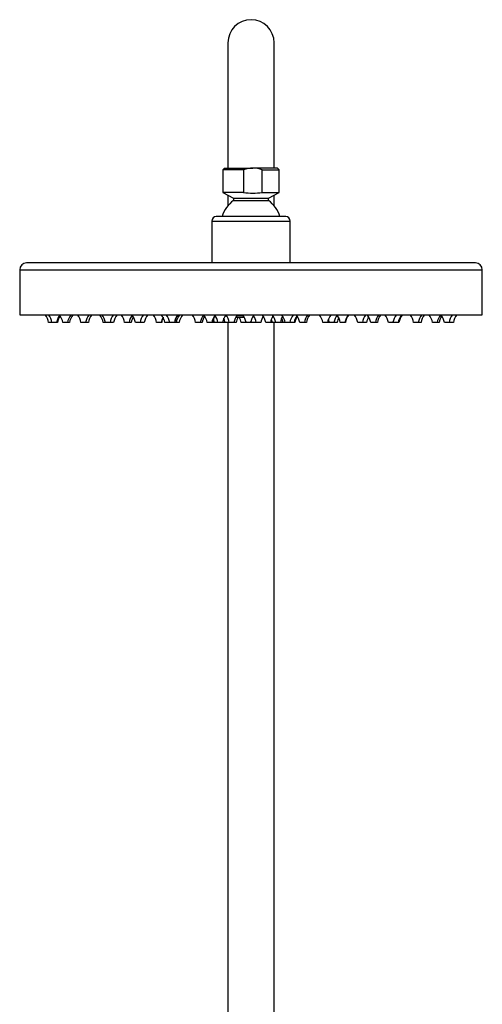
# Model space of a CAD drawing. Units: inches. Extents: x -1233 to -156, y -1163 to 1762.
# Drawn here: x -1225 to -1025, y 1336 to 1762 of the extents above; entities that cross this region are included whole.
import ezdxf

# ---------------------------------------------------------------- set-up
doc = ezdxf.new("R2010")
doc.units = ezdxf.units.IN
for name, color, linetype in [('045022', 7, 'Continuous'), ('045027', 7, 'Continuous'), ('045029', 7, 'Continuous'), ('045033', 7, 'Continuous'), ('045034', 7, 'Continuous'), ('045035', 7, 'Continuous'), ('Default', 7, 'Continuous')]:
    doc.layers.add(name, color=color, linetype=linetype)

# ---------------------------------------------------------------- blocks, each defined once
blk = doc.blocks.new('SE6')
at = {"layer": '045022', "color": 7, "linetype": 'Continuous', "ltscale": 25.4}
for p, q in [((-1134.95, 1751.95), (-1134.95, 1697.75)), ((-1114.95, 1697.75), (-1114.95, 1751.95)), ((-1134.95, 1686.08), (-1134.95, 1681.44)), ((-1114.95, 1681.44), (-1114.95, 1686.08)), ((-1134.95, 1630.97), (-1134.95, 1217.95)), ((-1114.95, 1217.95), (-1114.95, 1630.97))]:
    blk.add_line(p, q, dxfattribs=at)
blk.add_arc((-1124.95, 1751.95), 10, 0, 180, dxfattribs=at)
at = {"layer": '045027', "color": 7, "linetype": 'Continuous', "ltscale": 25.4}
for p, q in [((-1131.55, 1633.27), (-1127.87, 1633.27)), ((-1128.18, 1633.77), (-1131.24, 1633.77)), ((-1123.48, 1633.27), (-1124.24, 1633.27)), ((-1123.93, 1633.77), (-1123.79, 1633.77)), ((-1119.37, 1633.27), (-1119.85, 1633.27))]:
    blk.add_line(p, q, dxfattribs=at)
at = {"layer": '045029', "color": 7, "linetype": 'Continuous', "ltscale": 25.4}
for p, q in [((-1224.95, 1653.77), (-1024.95, 1653.77)), ((-1224.95, 1653.77), (-1224.95, 1634.27)), ((-1027.95, 1656.77), (-1221.95, 1656.77)), ((-1024.95, 1634.27), (-1024.95, 1653.77)), ((-1224.95, 1634.27), (-1024.95, 1634.27))]:
    blk.add_line(p, q, dxfattribs=at)
for centre, start, end in [((-1221.95, 1653.77), 90, 180), ((-1027.95, 1653.77), 0, 90)]:
    blk.add_arc(centre, 3, start, end, dxfattribs=at)
at = {"layer": '045033', "color": 7, "linetype": 'Continuous', "ltscale": 25.4}
for p, q in [((-1136.45, 1697.75), (-1137.15, 1697.05)), ((-1128.19, 1697.05), (-1137.15, 1697.05)), ((-1137.15, 1697.05), (-1137.15, 1687.25)), ((-1136.45, 1697.75), (-1124.12, 1697.75)), ((-1128.19, 1697.05), (-1128.19, 1687.25)), ((-1113.45, 1697.75), (-1124.12, 1697.75)), ((-1120.06, 1687.25), (-1120.06, 1697.05)), ((-1120.06, 1697.05), (-1112.75, 1697.05)), ((-1112.75, 1697.05), (-1113.45, 1697.75)), ((-1112.75, 1687.25), (-1112.75, 1697.05)), ((-1128.19, 1687.25), (-1137.15, 1687.25)), ((-1137.15, 1687.25), (-1132.45, 1684.75)), ((-1120.06, 1687.25), (-1112.75, 1687.25)), ((-1117.45, 1684.75), (-1112.75, 1687.25)), ((-1132.45, 1684.75), (-1117.45, 1684.75)), ((-1132.45, 1684.75), (-1132.45, 1683.75)), ((-1132.45, 1683.75), (-1117.45, 1683.75)), ((-1117.45, 1683.75), (-1117.45, 1684.75))]:
    blk.add_line(p, q, dxfattribs=at)
for centre, radius, start, end in [((-1124.02, 1685.02), 12.73, 90.4599, 109.0934), ((-1124.22, 1685.06), 12.69, 70.8782, 89.5686), ((-1124.12, 1709.29), 22.41, 259.5554, 280.4446), ((-1124.97, 1673.12), 13, 125.1699, 163.6939), ((-1124.94, 1673.12), 13, 16.3061, 54.8301)]:
    blk.add_arc(centre, radius, start, end, dxfattribs=at)
at = {"layer": '045034', "color": 7, "linetype": 'Continuous', "ltscale": 25.4}
for p, q in [((-1141.95, 1674.77), (-1107.95, 1674.77)), ((-1141.95, 1674.77), (-1141.95, 1656.77)), ((-1109.95, 1676.77), (-1139.95, 1676.77)), ((-1107.95, 1656.77), (-1107.95, 1674.77))]:
    blk.add_line(p, q, dxfattribs=at)
for centre, start, end in [((-1139.95, 1674.77), 90, 180), ((-1109.95, 1674.77), 0, 90)]:
    blk.add_arc(centre, 2, start, end, dxfattribs=at)
at = {"layer": '045035', "color": 7, "linetype": 'Continuous', "ltscale": 25.4}
for p, q in [((-1211, 1630.97), (-1212.45, 1630.97)), ((-1209, 1630.97), (-1211, 1630.97)), ((-1208.57, 1630.97), (-1209, 1630.97)), ((-1204.28, 1630.97), (-1206.28, 1630.97)), ((-1203.44, 1630.97), (-1204.28, 1630.97)), ((-1196.48, 1630.97), (-1198.48, 1630.97)), ((-1195.26, 1630.97), (-1196.47, 1630.97)), ((-1187.89, 1630.97), (-1188.88, 1630.97)), ((-1185.89, 1630.97), (-1187.89, 1630.97)), ((-1184.33, 1630.97), (-1185.89, 1630.97)), ((-1177.62, 1630.97), (-1179.62, 1630.97)), ((-1176.71, 1630.97), (-1177.62, 1630.97)), ((-1172.92, 1630.97), (-1174.92, 1630.97)), ((-1171.09, 1630.97), (-1172.92, 1630.97)), ((-1163.77, 1630.97), (-1165.77, 1630.97)), ((-1163.57, 1630.97), (-1163.77, 1630.97)), ((-1160.19, 1630.97), (-1162.19, 1630.97)), ((-1160.07, 1630.97), (-1160.19, 1630.97)), ((-1158.07, 1630.97), (-1160.07, 1630.97)), ((-1157.91, 1630.97), (-1158.07, 1630.97)), ((-1157.34, 1630.97), (-1157.91, 1630.97)), ((-1156.03, 1630.97), (-1157.34, 1630.97)), ((-1146.88, 1630.97), (-1148.88, 1630.97)), ((-1146.02, 1630.97), (-1146.88, 1630.97)), ((-1141.91, 1630.97), (-1143.91, 1630.97)), ((-1141.65, 1630.97), (-1141.91, 1630.97)), ((-1140.79, 1630.97), (-1141.65, 1630.97)), ((-1139.24, 1630.97), (-1140.79, 1630.97)), ((-1137.24, 1630.97), (-1139.24, 1630.97)), ((-1136.14, 1630.97), (-1137.24, 1630.97)), ((-1134.36, 1630.97), (-1136.14, 1630.97)), ((-1132.36, 1630.97), (-1134.36, 1630.97)), ((-1131.35, 1630.97), (-1132.36, 1630.97)), ((-1127.24, 1630.97), (-1129.24, 1630.97)), ((-1125.06, 1630.97), (-1127.06, 1630.97)), ((-1122.85, 1630.97), (-1124.85, 1630.97)), ((-1120.67, 1630.97), (-1122.67, 1630.97)), ((-1116.56, 1630.97), (-1118.56, 1630.97)), ((-1115.76, 1630.97), (-1116.56, 1630.97)), ((-1114.27, 1630.97), (-1115.76, 1630.97)), ((-1112.27, 1630.97), (-1114.27, 1630.97)), ((-1111.12, 1630.97), (-1112.27, 1630.97)), ((-1110.16, 1630.97), (-1111.12, 1630.97)), ((-1108.16, 1630.97), (-1110.16, 1630.97)), ((-1106.26, 1630.97), (-1108.16, 1630.97)), ((-1106, 1630.97), (-1106.26, 1630.97)), ((-1101.88, 1630.97), (-1103.88, 1630.97)), ((-1101.03, 1630.97), (-1101.88, 1630.97)), ((-1091.87, 1630.97), (-1093.87, 1630.97)), ((-1091.08, 1630.97), (-1091.87, 1630.97)), ((-1089.08, 1630.97), (-1091.08, 1630.97)), ((-1087.72, 1630.97), (-1089.08, 1630.97)), ((-1084.34, 1630.97), (-1086.34, 1630.97)), ((-1084.13, 1630.97), (-1084.34, 1630.97)), ((-1076.82, 1630.97), (-1078.82, 1630.97)), ((-1074.98, 1630.97), (-1076.82, 1630.97)), ((-1071.2, 1630.97), (-1073.2, 1630.97)), ((-1070.29, 1630.97), (-1071.2, 1630.97)), ((-1063.57, 1630.97), (-1065.57, 1630.97)), ((-1063.35, 1630.97), (-1063.57, 1630.97)), ((-1061.35, 1630.97), (-1063.35, 1630.97)), ((-1061.03, 1630.97), (-1061.35, 1630.97)), ((-1052.65, 1630.97), (-1054.65, 1630.97)), ((-1051.43, 1630.97), (-1052.65, 1630.97)), ((-1044.47, 1630.97), (-1046.47, 1630.97)), ((-1043.62, 1630.97), (-1044.47, 1630.97)), ((-1039.34, 1630.97), (-1041.34, 1630.97)), ((-1037.46, 1630.97), (-1039.34, 1630.97))]:
    blk.add_line(p, q, dxfattribs=at)
for centre, start, end in [((-1219.35, 1629.83), 9.4378, 39.4501), ((-1217.91, 1629.83), 9.4378, 39.4501), ((-1202.09, 1629.83), 142.422, 170.5622), ((-1201.66, 1629.83), 145.4109, 170.5622), ((-1213.19, 1629.83), 9.4378, 39.4501), ((-1197.38, 1629.83), 140.5499, 170.5622), ((-1196.54, 1629.83), 140.5499, 170.5622), ((-1205.39, 1629.83), 9.4378, 39.4501), ((-1189.58, 1629.83), 140.5499, 170.5622), ((-1188.35, 1629.83), 140.5499, 170.5622), ((-1195.78, 1629.83), 9.4378, 39.4501), ((-1194.8, 1629.83), 9.4378, 39.4501), ((-1178.99, 1629.83), 140.5499, 170.5622), ((-1177.43, 1629.83), 140.5499, 170.5622), ((-1186.52, 1629.83), 9.4378, 39.4501), ((-1170.71, 1629.83), 142.5683, 170.5622), ((-1169.81, 1629.83), 149.1829, 170.5622), ((-1181.83, 1629.83), 9.4378, 39.4501), ((-1166.02, 1629.83), 140.5499, 170.5622), ((-1164.19, 1629.83), 140.5499, 170.5622), ((-1172.68, 1629.83), 9.4378, 39.4501), ((-1156.87, 1629.83), 150.8172, 170.5622), ((-1169.09, 1629.83), 9.4378, 39.4501), ((-1156.67, 1629.83), 152.5548, 170.5622), ((-1166.98, 1629.83), 9.4378, 39.4501), ((-1151.17, 1629.83), 140.5499, 170.5622), ((-1151.01, 1629.83), 140.5499, 170.5622), ((-1150.43, 1629.83), 140.5499, 170.5622), ((-1149.13, 1629.83), 140.5499, 170.5622), ((-1155.79, 1629.83), 9.4378, 39.4501), ((-1139.98, 1629.83), 140.5499, 170.5622), ((-1139.12, 1629.83), 146.6597, 170.5622), ((-1150.81, 1629.83), 9.4378, 39.4501), ((-1135, 1629.83), 140.5499, 170.5622), ((-1134.75, 1629.83), 144.5006, 170.5622), ((-1147.7, 1629.83), 9.4378, 22.3225), ((-1146.14, 1629.83), 9.4378, 37.2765), ((-1130.33, 1629.83), 140.5499, 170.5622), ((-1143.05, 1629.83), 9.4378, 24.7304), ((-1141.27, 1629.83), 9.4378, 39.4501), ((-1125.46, 1629.83), 140.5499, 170.5622), ((-1124.44, 1629.83), 150.4918, 170.5622), ((-1136.15, 1629.83), 9.4378, 29.5082), ((-1133.96, 1629.83), 9.4378, 39.4501), ((-1118.15, 1629.83), 140.5499, 170.5622), ((-1129.57, 1629.83), 9.4378, 35.3289), ((-1113.76, 1629.83), 146.7092, 170.5622), ((-1125.46, 1629.83), 9.4378, 39.4501), ((-1109.65, 1629.83), 145.3715, 170.5622), ((-1122.67, 1629.83), 9.4378, 21.6245), ((-1121.17, 1629.83), 9.4378, 39.4501), ((-1105.36, 1629.83), 146.7092, 170.5622), ((-1118.02, 1629.83), 9.4378, 25.296), ((-1117.07, 1629.83), 9.4378, 39.4501), ((-1101.26, 1629.83), 140.5499, 170.5622), ((-1099.35, 1629.83), 144.7877, 170.5622), ((-1099.09, 1629.83), 146.6597, 170.5622), ((-1110.79, 1629.83), 9.4378, 39.4501), ((-1094.98, 1629.83), 140.5499, 170.5622), ((-1094.12, 1629.83), 140.5499, 170.5622), ((-1100.78, 1629.83), 9.4378, 39.4501), ((-1084.97, 1629.83), 140.5499, 170.5622), ((-1097.98, 1629.83), 9.4378, 21.609), ((-1082.17, 1629.83), 140.5499, 170.5622), ((-1080.82, 1629.83), 152.5548, 170.5622), ((-1093.24, 1629.83), 9.4378, 37.7604), ((-1077.43, 1629.83), 140.5499, 170.5622), ((-1077.23, 1629.83), 140.5499, 170.5622), ((-1085.72, 1629.83), 9.4378, 39.4501), ((-1069.91, 1629.83), 140.5499, 170.5622), ((-1068.08, 1629.83), 149.1829, 170.5622), ((-1080.1, 1629.83), 9.4378, 39.4501), ((-1064.29, 1629.83), 140.5499, 170.5622), ((-1063.39, 1629.83), 140.5499, 170.5622), ((-1072.48, 1629.83), 9.4378, 39.4501), ((-1056.67, 1629.83), 140.5499, 170.5622), ((-1054.44, 1629.83), 140.5499, 170.5622), ((-1054.12, 1629.83), 140.5499, 170.5622), ((-1061.56, 1629.83), 9.4378, 39.4501), ((-1045.74, 1629.83), 140.5499, 170.5622), ((-1044.52, 1629.83), 140.5499, 170.5622), ((-1053.37, 1629.83), 9.4378, 39.4501), ((-1037.56, 1629.83), 140.5499, 170.5622), ((-1036.72, 1629.83), 145.4109, 170.5622), ((-1048.24, 1629.83), 9.4378, 39.4501), ((-1032.43, 1629.83), 140.5499, 170.5622), ((-1030.56, 1629.83), 140.5499, 170.5622), ((-1153.28, 1629.83), 168.0496, 170.5622), ((-1120.33, 1629.83), 166.7339, 170.5622), ((-1131.76, 1629.83), 9.4378, 13.6264), ((-1115.95, 1629.83), 166.7339, 170.5622), ((-1070.25, 1629.83), 9.4378, 13.9891)]:
    blk.add_arc(centre, 7, start, end, dxfattribs=at)

msp = doc.modelspace()

# ---------------------------------------------------------------- block references
at = {"layer": 'Default'}
msp.add_blockref('SE6', (0, 0), dxfattribs=at)

doc.saveas('drawing.dxf')
